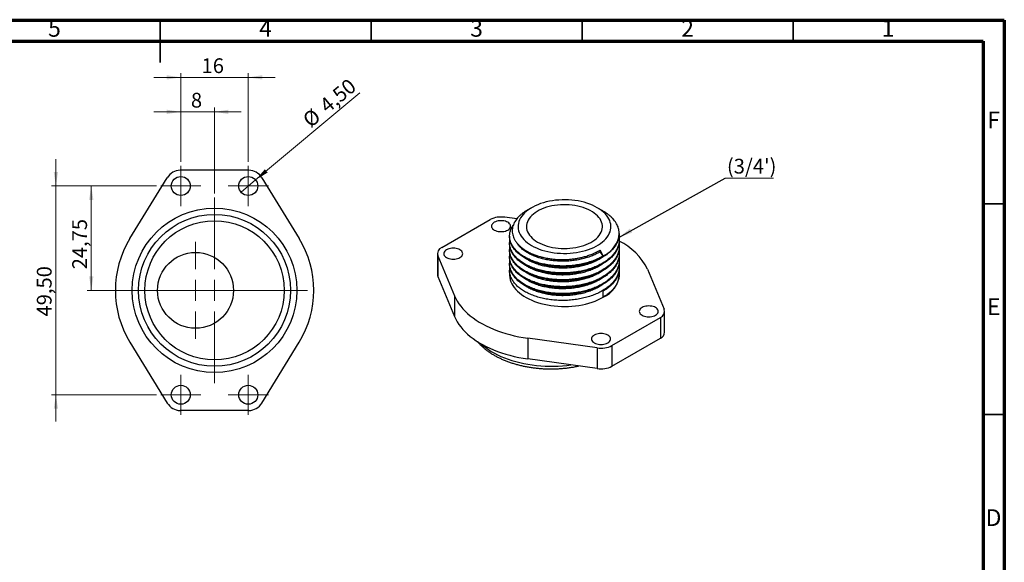
# Model space of a CAD drawing. Units: millimetres. Extents: x 15 to 415, y 5 to 292.
# Drawn here: x 182 to 415, y 163 to 292 of the extents above; entities that cross this region are included whole.
import ezdxf

# ---------------------------------------------------------------- set-up
doc = ezdxf.new("R2010")
doc.units = ezdxf.units.MM
doc.styles.add('SLDTEXTSTYLE0', font='TXT', dxfattribs={"width": 0.75})
doc.dimstyles.new('SLDDIMSTYLE3', dxfattribs={"dimtxt": 3.5, "dimasz": 3.302, "dimexe": 0, "dimexo": 0.0625, "dimgap": 0.875, "dimtad": 1, "dimrnd": 1e-09, "dimzin": 12, "dimdsep": 46, "dimtxsty": 'SLDTEXTSTYLE0', "dimblk1": 'NONE', "dimsah": 1, "dimcen": 0, "dimadec": 0, "dimazin": 3, "dimtfac": 1, "dimtmove": 0, "dimatfit": 3, "dimldrblk": 'NONE', "dimfxl": 1, "dimfrac": 2, "dimtolj": 1, "dimtzin": 12, "dimarcsym": 0})
doc.dimstyles.new('SLDDIMSTYLE4', dxfattribs={"dimtxt": 3.5, "dimasz": 3.302, "dimexe": 0, "dimexo": 0.0625, "dimgap": 0.875, "dimtad": 1, "dimrnd": 1e-09, "dimzin": 12, "dimdsep": 46, "dimtxsty": 'SLDTEXTSTYLE0', "dimsah": 1, "dimcen": 0.09, "dimadec": 0, "dimazin": 3, "dimtfac": 1, "dimtmove": 0, "dimatfit": 0, "dimfxl": 1, "dimfrac": 2, "dimtolj": 1, "dimtzin": 12, "dimarcsym": 0})
doc.dimstyles.new('SLDDIMSTYLE5', dxfattribs={"dimtxt": 0.18, "dimasz": 3.302, "dimexe": 0, "dimexo": 0.0625, "dimgap": 0, "dimtad": 0, "dimtih": 1, "dimtoh": 1, "dimdec": 0, "dimrnd": 1e-09, "dimzin": 0, "dimdsep": 46, "dimtxsty": 'Standard', "dimsah": 1, "dimcen": 0.09, "dimadec": 0, "dimazin": 0, "dimtfac": 3.302, "dimtdec": 0, "dimtofl": 0, "dimtmove": 0, "dimatfit": 3, "dimfxl": 1, "dimfrac": 2, "dimtolj": 1, "dimtzin": 0, "dimarcsym": 0})

# ---------------------------------------------------------------- blocks, each defined once
blk = doc.blocks.new('SW_NOTE_2')
at = {"color": 0, "linetype": 'Continuous', "lineweight": 0}
blk.add_line((11.46, 0), (0, 0), dxfattribs=at)
at = {"color": 0, "linetype": 'Continuous', "lineweight": 0, "insert": (0.42, 4.6), "char_height": 3.5, "attachment_point": 1, "style": 'SLDTEXTSTYLE0'}
blk.add_mtext("(3/4')", dxfattribs=at)
blk = doc.blocks.new('_D_15')
at = {"color": 7, "linetype": 'Continuous', "lineweight": 18}
for p, q in [((219.88, 258.45), (219.88, 271.28)), ((227.88, 250.95), (227.88, 271.28)), ((219.88, 270.28), (213.53, 270.28)), ((227.88, 270.28), (219.88, 270.28)), ((227.88, 270.28), (234.23, 270.28))]:
    blk.add_line(p, q, dxfattribs=at)
for points in [[(219.88, 270.28), (216.58, 270.79), (216.58, 269.77)], [(227.88, 270.28), (231.18, 269.77), (231.18, 270.79)]]:
    blk.add_solid(points, dxfattribs=at)
at = {"color": 7, "linetype": 'Continuous', "lineweight": 18, "insert": (222.29, 274.79), "char_height": 3.5, "attachment_point": 1, "style": 'SLDTEXTSTYLE0'}
blk.add_mtext('8', dxfattribs=at)
blk = doc.blocks.new('_D_16')
at = {"color": 7, "linetype": 'Continuous', "lineweight": 18}
for p, q in [((219.88, 278.45), (213.53, 278.45)), ((219.88, 258.45), (219.88, 279.45)), ((219.88, 278.45), (235.88, 278.45)), ((235.88, 258.45), (235.88, 279.45)), ((235.88, 278.45), (242.23, 278.45))]:
    blk.add_line(p, q, dxfattribs=at)
for points in [[(219.88, 278.45), (216.58, 278.96), (216.58, 277.95)], [(235.88, 278.45), (239.18, 277.95), (239.18, 278.96)]]:
    blk.add_solid(points, dxfattribs=at)
at = {"color": 7, "linetype": 'Continuous', "lineweight": 18, "insert": (224.81, 282.97), "char_height": 3.5, "attachment_point": 1, "style": 'SLDTEXTSTYLE0'}
blk.add_mtext('16', dxfattribs=at)
blk = doc.blocks.new('_D_17')
at = {"color": 7, "linetype": 'Continuous', "lineweight": 18}
for p, q in [((190.29, 252.7), (190.29, 259.05)), ((214.13, 252.7), (189.29, 252.7)), ((190.29, 252.7), (190.29, 203.2)), ((214.13, 203.2), (189.29, 203.2)), ((190.29, 203.2), (190.29, 196.85))]:
    blk.add_line(p, q, dxfattribs=at)
for points in [[(190.29, 252.7), (190.8, 256.01), (189.79, 256.01)], [(190.29, 203.2), (189.79, 199.9), (190.8, 199.9)]]:
    blk.add_solid(points, dxfattribs=at)
at = {"color": 7, "linetype": 'Continuous', "lineweight": 18, "insert": (185.78, 221.77), "char_height": 3.5, "attachment_point": 1, "rotation": 90, "style": 'SLDTEXTSTYLE0'}
blk.add_mtext('49,50', dxfattribs=at)
blk = doc.blocks.new('_D_18')
at = {"color": 7, "linetype": 'Continuous', "lineweight": 18}
for p, q in [((214.13, 252.7), (197.68, 252.7)), ((198.68, 227.95), (198.68, 252.7)), ((210.88, 227.95), (197.68, 227.95))]:
    blk.add_line(p, q, dxfattribs=at)
for points in [[(198.68, 252.7), (198.17, 249.4), (199.19, 249.4)], [(198.68, 227.95), (199.19, 231.26), (198.17, 231.26)]]:
    blk.add_solid(points, dxfattribs=at)
at = {"color": 7, "linetype": 'Continuous', "lineweight": 18, "insert": (194.17, 232.95), "char_height": 3.5, "attachment_point": 1, "rotation": 90, "style": 'SLDTEXTSTYLE0'}
blk.add_mtext('24,75', dxfattribs=at)
blk = doc.blocks.new('_D_19')
at = {"color": 7, "linetype": 'Continuous', "lineweight": 18}
for q in [(262.27, 274.78), (234.16, 251.26)]:
    blk.add_line((237.61, 254.15), q, dxfattribs=at)
blk.add_solid([(237.61, 254.15), (240.47, 255.88), (239.81, 256.66)], dxfattribs=at)
at = {"color": 7, "linetype": 'Continuous', "lineweight": 18, "char_height": 3.5, "attachment_point": 1, "rotation": 39.9161, "style": 'SLDTEXTSTYLE0'}
for s, insert in [('4,50', (252.41, 272.47)), ('%%c', (248.4, 269.04))]:
    blk.add_mtext(s, dxfattribs=dict(at, insert=insert))
blk = doc.blocks.new('_NONE')
blk = doc.blocks.new('SW_CENTERMARKSYMBOL_11')
at = {"color": 0, "linetype": 'Continuous', "lineweight": 0}
for p, q in [((0, 5), (0, 11.5)), ((0, 0), (0, 2.5)), ((-5, 0), (-11.5, 0)), ((0, 0), (-2.5, 0)), ((0, 0), (0, -2.5)), ((0, 0), (2.5, 0)), ((5, 0), (11.5, 0)), ((0, -5), (0, -11.5))]:
    blk.add_line(p, q, dxfattribs=at)
blk = doc.blocks.new('SW_CENTERMARKSYMBOL_12')
at = {"color": 0, "linetype": 'Continuous', "lineweight": 0}
for p, q in [((0, 5), (0, 22)), ((0, 0), (0, 2.5)), ((-5, 0), (-22, 0)), ((0, 0), (-2.5, 0)), ((0, 0), (0, -2.5)), ((0, 0), (2.5, 0)), ((5, 0), (22, 0)), ((0, -5), (0, -22))]:
    blk.add_line(p, q, dxfattribs=at)
blk = doc.blocks.new('SW_CENTERMARKSYMBOL_13')
at = {"color": 0, "linetype": 'Continuous', "lineweight": 0}
for p, q in [((0, 2.5), (0, 4.75)), ((0, 0), (0, 2.5)), ((-2.5, 0), (-4.75, 0)), ((0, 0), (-2.5, 0)), ((0, 0), (0, -2.5)), ((0, 0), (2.5, 0)), ((2.5, 0), (4.75, 0)), ((0, -2.5), (0, -4.75))]:
    blk.add_line(p, q, dxfattribs=at)
blk = doc.blocks.new('SW_CENTERMARKSYMBOL_14')
at = {"color": 0, "linetype": 'Continuous', "lineweight": 0}
for p, q in [((0, 2.5), (0, 4.75)), ((0, 0), (0, 2.5)), ((-2.5, 0), (-4.75, 0)), ((0, 0), (-2.5, 0)), ((0, 0), (0, -2.5)), ((0, 0), (2.5, 0)), ((2.5, 0), (4.75, 0)), ((0, -2.5), (0, -4.75))]:
    blk.add_line(p, q, dxfattribs=at)
blk = doc.blocks.new('SW_CENTERMARKSYMBOL_15')
at = {"color": 0, "linetype": 'Continuous', "lineweight": 0}
for p, q in [((0, 2.5), (0, 4.75)), ((0, 0), (0, 2.5)), ((-2.5, 0), (-4.75, 0)), ((0, 0), (-2.5, 0)), ((0, 0), (0, -2.5)), ((0, 0), (2.5, 0)), ((2.5, 0), (4.75, 0)), ((0, -2.5), (0, -4.75))]:
    blk.add_line(p, q, dxfattribs=at)
blk = doc.blocks.new('SW_CENTERMARKSYMBOL_16')
at = {"color": 0, "linetype": 'Continuous', "lineweight": 0}
for p, q in [((0, 2.5), (0, 4.75)), ((0, 0), (0, 2.5)), ((-2.5, 0), (-4.75, 0)), ((0, 0), (-2.5, 0)), ((0, 0), (0, -2.5)), ((0, 0), (2.5, 0)), ((2.5, 0), (4.75, 0)), ((0, -2.5), (0, -4.75))]:
    blk.add_line(p, q, dxfattribs=at)

msp = doc.modelspace()

# ---------------------------------------------------------------- linework, layer by layer
at = {"color": 7, "linetype": 'Continuous', "lineweight": 70}
for p, q in [((15, 292), (415, 292)), ((415, 292), (415, 5)), ((20, 287), (410, 287)), ((410, 287), (410, 10))]:
    msp.add_line(p, q, dxfattribs=at)
at = {"color": 7, "linetype": 'Continuous', "lineweight": 35}
for p, q in [((215, 292.001), (215, 281.999)), ((215, 287), (215, 292)), ((265, 287), (265, 292)), ((315, 287), (315, 292)), ((365, 287), (365, 292)), ((410, 248.5), (415, 248.5)), ((410, 198.5), (415, 198.5))]:
    msp.add_line(p, q, dxfattribs=at)
at = {"color": 7, "linetype": 'Continuous', "lineweight": 25}
for p, q in [((207.84111, 240.22709), (216.68194, 254.66451)), ((236.01975, 256.45486), (219.74451, 256.45486)), ((239.08232, 254.66451), (247.92315, 240.22709)), ((303.0087, 247.56097), (301.93337, 246.93999)), ((319.86747, 246.81031), (318.56758, 247.56097)), ((299.47313, 244.8846), (296.63931, 245.27791)), ((281.69945, 238.11497), (293.20778, 244.75859)), ((297.78814, 240.82546), (297.78814, 240.62132)), ((297.78814, 239.19238), (297.78814, 238.98824)), ((323.78814, 239.80478), (323.78814, 240.00892)), ((323.78814, 238.1717), (323.78814, 238.37584)), ((280.69589, 236.64038), (280.69589, 231.74114)), ((280.79985, 236.13399), (284.75724, 226.63171)), ((280.79985, 236.13399), (280.79985, 231.23474)), ((297.78814, 237.5593), (297.78814, 237.35516)), ((297.78814, 235.92621), (297.78814, 235.72208)), ((319.98053, 236.13172), (319.21506, 237.45754)), ((319.21506, 237.08395), (319.21506, 237.45754)), ((319.98053, 236.13172), (319.21506, 237.08395)), ((323.78814, 236.53862), (323.78814, 236.74275)), ((297.78814, 234.29313), (297.78814, 234.089)), ((323.78814, 234.90554), (323.78814, 235.10967)), ((323.78814, 233.27245), (323.78814, 233.47659)), ((280.79985, 231.23474), (284.75724, 221.73246)), ((297.78814, 232.66005), (297.78814, 231.63988)), ((323.78814, 231.63988), (323.78814, 231.84351)), ((330.45507, 232.97422), (334.41246, 223.47194)), ((284.75724, 226.63171), (284.75724, 221.73246)), ((319.98053, 226.33323), (319.98053, 227.76218)), ((334.51643, 218.0663), (334.51643, 222.96555)), ((322.00453, 214.84734), (333.51287, 221.49096)), ((333.51287, 221.49096), (333.51287, 216.59171)), ((207.84111, 215.68264), (216.68194, 201.24521)), ((239.08232, 201.24521), (247.92315, 215.68264)), ((318.57301, 214.32801), (302.11279, 216.61257)), ((302.11279, 216.61257), (302.11279, 211.71332)), ((322.00453, 209.94809), (333.51287, 216.59171)), ((322.00453, 214.84734), (322.00453, 209.94809)), ((318.57301, 214.32801), (318.57301, 209.42877)), ((318.57301, 209.42877), (302.11279, 211.71332)), ((236.01975, 199.45486), (219.74451, 199.45486))]:
    msp.add_line(p, q, dxfattribs=at)
at = {"color": 7, "linetype": 'Continuous', "lineweight": 25, "flags": 128}
for points in [[(303.00996, 238.58121), (303.57149, 238.27892), (304.16817, 237.99999), (304.79711, 237.74576), (305.45523, 237.51747), (306.13934, 237.31625), (306.84609, 237.14306), (307.57205, 236.99876), (308.31368, 236.88404), (309.06736, 236.79947), (309.82943, 236.74545), (310.59616, 236.72226), (311.36383, 236.72999), (312.1287, 236.76862), (312.88704, 236.83796), (313.63515, 236.93766), (314.36939, 237.06725), (315.08618, 237.2261), (315.78203, 237.41341), (316.45356, 237.6283), (317.09748, 237.8697), (317.71066, 238.13645), (318.29012, 238.42724), (318.83303, 238.74065), (319.33674, 239.07516), (319.79881, 239.42915), (320.21698, 239.80088), (320.58921, 240.18854), (320.91369, 240.59025), (321.18884, 241.00404), (321.41332, 241.42791), (321.58604, 241.85978), (321.70615, 242.29756), (321.77306, 242.73911), (321.78646, 243.18228), (321.74628, 243.62491), (321.65271, 244.06484), (321.50621, 244.49993), (321.30749, 244.92806), (321.05752, 245.34715), (320.75752, 245.75515), (320.40896, 246.15007), (320.01352, 246.53), (319.57313, 246.89308), (319.08994, 247.23754), (318.56631, 247.5617), (318.00479, 247.86398), (317.4081, 248.14292), (316.77917, 248.39715), (316.12105, 248.62543), (315.43694, 248.82666), (314.73019, 248.99984), (314.00423, 249.14415), (313.2626, 249.25886), (312.50892, 249.34344), (311.74685, 249.39745), (310.98012, 249.42065), (310.21244, 249.41292), (309.44758, 249.37428), (308.68924, 249.30495), (307.94113, 249.20524), (307.20689, 249.07565), (306.4901, 248.91681), (305.79424, 248.72949), (305.12272, 248.51461), (304.4788, 248.2732), (303.86561, 248.00646), (303.28616, 247.71567), (302.74325, 247.40226), (302.23953, 247.06774), (301.77747, 246.71376), (301.3593, 246.34203), (300.98707, 245.95437), (300.66259, 245.55266), (300.38743, 245.13886), (300.16296, 244.715), (299.99024, 244.28312), (299.87013, 243.84534), (299.80321, 243.4038), (299.78981, 242.96063), (299.83, 242.518), (299.92357, 242.07807), (300.07007, 241.64298), (300.26879, 241.21484), (300.51875, 240.79576), (300.81875, 240.38776), (301.16732, 239.99283), (301.56276, 239.61291), (302.00315, 239.24983), (302.48633, 238.90537), (303.00996, 238.58121)], [(304.42418, 239.39762), (304.93647, 239.12397), (305.48396, 238.87406), (306.06335, 238.6494), (306.67115, 238.45133), (307.30372, 238.28105), (307.95724, 238.13958), (308.62778, 238.02777), (309.31132, 237.94629), (310.00374, 237.89563), (310.70087, 237.87611), (311.39854, 237.88783), (312.09253, 237.93072), (312.77867, 238.00453), (313.45285, 238.10882), (314.11099, 238.24294), (314.74916, 238.40611), (315.3635, 238.59734), (315.95033, 238.81548), (316.50611, 239.05921), (317.0275, 239.32707), (317.51136, 239.61745), (317.9548, 239.9286), (318.35513, 240.25865), (318.70995, 240.60562), (319.01713, 240.96742), (319.27482, 241.34188), (319.48147, 241.72674), (319.63584, 242.11968), (319.737, 242.51835), (319.78433, 242.92034), (319.77756, 243.32324), (319.71673, 243.72463), (319.6022, 244.12209), (319.43467, 244.51323), (319.21513, 244.8957), (318.94491, 245.2672), (318.62563, 245.6255), (318.25922, 245.96843), (317.84788, 246.29394), (317.39408, 246.60007), (316.90055, 246.88498), (316.37026, 247.14695), (315.8064, 247.38442), (315.21235, 247.59594), (314.5917, 247.78026), (313.94818, 247.93625), (313.28565, 248.06299), (312.6081, 248.1597), (311.9196, 248.22582), (311.2243, 248.26094), (310.52638, 248.26484), (309.83003, 248.23752), (309.13944, 248.17912), (308.45877, 248.09001), (307.79211, 247.97071), (307.14346, 247.82195), (306.51674, 247.64462), (305.9157, 247.43978), (305.34397, 247.20868), (304.80498, 246.95269), (304.30197, 246.67336), (303.83797, 246.37237), (303.41577, 246.05152), (303.03791, 245.71275), (302.70666, 245.3581), (302.42401, 244.9897), (302.19167, 244.60976), (302.01102, 244.22056), (301.88316, 243.82446), (301.80886, 243.42383), (301.78856, 243.02108), (301.82239, 242.61863), (301.91013, 242.2189), (302.05127, 241.8243), (302.24496, 241.43721), (302.49002, 241.05994), (302.78499, 240.69477), (303.12809, 240.34389), (303.51726, 240.00942), (303.95016, 239.69336), (304.42418, 239.39762)], [(294.17113, 242.25319), (294.4396, 242.12082), (294.74064, 242.01432), (295.06683, 241.93632), (295.41014, 241.88874), (295.76212, 241.87275), (296.1141, 241.88874), (296.45741, 241.93632), (296.7836, 242.01432), (297.08464, 242.12082), (297.35311, 242.25319), (297.58241, 242.40817), (297.76688, 242.58196), (297.902, 242.77026), (297.98442, 242.96845), (298.01212, 243.17165), (297.98442, 243.37484), (297.902, 243.57303), (297.76688, 243.76133), (297.58241, 243.93512), (297.35311, 244.09011), (297.08464, 244.22248), (296.7836, 244.32897), (296.45741, 244.40697), (296.1141, 244.45455), (295.76212, 244.47054), (295.41014, 244.45455), (295.06683, 244.40697), (294.74064, 244.32897), (294.4396, 244.22248), (294.17113, 244.09011), (293.94183, 243.93512), (293.75736, 243.76133), (293.62224, 243.57303), (293.53982, 243.37484), (293.51212, 243.17165), (293.53982, 242.96845), (293.62224, 242.77026), (293.75736, 242.58196), (293.94183, 242.40817), (294.17113, 242.25319)], [(282.85742, 235.72192), (283.12589, 235.58955), (283.42693, 235.48306), (283.75312, 235.40506), (284.09643, 235.35748), (284.44841, 235.34148), (284.80039, 235.35748), (285.1437, 235.40506), (285.46989, 235.48306), (285.77093, 235.58955), (286.0394, 235.72192), (286.2687, 235.87691), (286.45318, 236.05069), (286.58829, 236.239), (286.67071, 236.43719), (286.69841, 236.64038), (286.67071, 236.84357), (286.58829, 237.04176), (286.45318, 237.23007), (286.2687, 237.40385), (286.0394, 237.55884), (285.77093, 237.69121), (285.46989, 237.79771), (285.1437, 237.87571), (284.80039, 237.92329), (284.44841, 237.93928), (284.09643, 237.92329), (283.75312, 237.87571), (283.42693, 237.79771), (283.12589, 237.69121), (282.85742, 237.55884), (282.62812, 237.40385), (282.44365, 237.23007), (282.30853, 237.04176), (282.22611, 236.84357), (282.19841, 236.64038), (282.22611, 236.43719), (282.30853, 236.239), (282.44365, 236.05069), (282.62812, 235.87691), (282.85742, 235.72192)], [(280.69589, 231.74114), (280.71976, 231.49717), (280.79985, 231.23474)], [(297.78814, 231.63988), (297.79197, 231.4576), (297.83967, 230.97235), (297.94167, 230.48989), (298.09756, 230.01226), (298.30667, 229.54146), (298.56814, 229.07945), (298.88086, 228.62819), (299.24353, 228.18956), (299.65461, 227.7654), (300.1124, 227.35749), (300.61496, 226.96754), (301.16019, 226.59719), (301.74581, 226.24799), (302.36935, 225.92141), (303.02821, 225.61881), (303.71961, 225.34147), (304.44066, 225.09054), (305.18833, 224.86709), (305.95949, 224.67204), (306.7509, 224.50621), (307.55925, 224.37031), (308.38114, 224.2649), (309.21312, 224.19042), (310.05172, 224.14719), (310.8934, 224.13539), (311.73464, 224.15506), (312.57191, 224.20612), (313.40169, 224.28837), (314.22052, 224.40145), (315.02495, 224.54489), (315.81161, 224.71809), (316.57719, 224.92032), (317.3185, 225.15074), (318.03242, 225.40837), (318.71595, 225.69214), (319.36623, 226.00086), (319.98053, 226.33323)], [(284.75724, 226.63171), (285.04569, 226.00535), (285.38562, 225.38765), (285.77627, 224.78004), (286.21674, 224.18389), (286.70603, 223.60056), (287.24302, 223.03139), (287.82649, 222.47767), (288.4551, 221.94068), (289.12742, 221.42162), (289.84192, 220.9217), (290.59696, 220.44205), (291.39082, 219.98376), (292.22169, 219.54789), (293.08768, 219.13541), (293.9868, 218.74729), (294.91701, 218.3844), (295.87618, 218.04757), (296.86212, 217.73757), (297.87258, 217.45511), (298.90525, 217.20083), (299.95779, 216.97532), (301.02778, 216.77908), (302.11279, 216.61257)], [(329.17292, 222.04709), (329.44139, 221.91472), (329.74243, 221.80822), (330.06862, 221.73022), (330.41193, 221.68264), (330.76391, 221.66665), (331.11588, 221.68264), (331.45919, 221.73022), (331.78538, 221.80822), (332.08642, 221.91472), (332.3549, 222.04709), (332.58419, 222.20207), (332.76867, 222.37586), (332.90378, 222.56416), (332.9862, 222.76235), (333.01391, 222.96555), (332.9862, 223.16874), (332.90378, 223.36693), (332.76867, 223.55523), (332.58419, 223.72902), (332.3549, 223.884), (332.08642, 224.01638), (331.78538, 224.12287), (331.45919, 224.20087), (331.11588, 224.24845), (330.76391, 224.26444), (330.41193, 224.24845), (330.06862, 224.20087), (329.74243, 224.12287), (329.44139, 224.01638), (329.17292, 223.884), (328.94362, 223.72902), (328.75914, 223.55523), (328.62403, 223.36693), (328.54161, 223.16874), (328.51391, 222.96555), (328.54161, 222.76235), (328.62403, 222.56416), (328.75914, 222.37586), (328.94362, 222.20207), (329.17292, 222.04709)], [(284.75724, 221.73246), (285.04569, 221.1061), (285.38562, 220.48841), (285.77627, 219.88079), (286.21674, 219.28464), (286.70603, 218.70131), (287.24302, 218.13214), (287.82649, 217.57843), (288.4551, 217.04143), (289.12742, 216.52238), (289.84192, 216.02246), (290.59696, 215.5428), (291.39082, 215.08452), (292.22169, 214.64864), (293.08768, 214.23617), (293.9868, 213.84805), (294.91701, 213.48516), (295.87618, 213.14833), (296.86212, 212.83833), (297.87258, 212.55587), (298.90525, 212.30159), (299.95779, 212.07607), (301.02778, 211.87983), (302.11279, 211.71332)], [(317.85921, 215.51582), (318.12768, 215.38345), (318.42872, 215.27695), (318.75491, 215.19896), (319.09822, 215.15137), (319.4502, 215.13538), (319.80217, 215.15137), (320.14549, 215.19896), (320.47168, 215.27695), (320.77271, 215.38345), (321.04119, 215.51582), (321.27049, 215.67081), (321.45496, 215.84459), (321.59007, 216.0329), (321.6725, 216.23109), (321.7002, 216.43428), (321.6725, 216.63747), (321.59007, 216.83566), (321.45496, 217.02397), (321.27049, 217.19775), (321.04119, 217.35274), (320.77271, 217.48511), (320.47168, 217.59161), (320.14549, 217.66961), (319.80217, 217.71719), (319.4502, 217.73318), (319.09822, 217.71719), (318.75491, 217.66961), (318.42872, 217.59161), (318.12768, 217.48511), (317.85921, 217.35274), (317.62991, 217.19775), (317.44543, 217.02397), (317.31032, 216.83566), (317.2279, 216.63747), (317.2002, 216.43428), (317.2279, 216.23109), (317.31032, 216.0329), (317.44543, 215.84459), (317.62991, 215.67081), (317.85921, 215.51582)]]:
    msp.add_lwpolyline(points, dxfattribs=at)
at = {"color": 8, "linetype": 'Continuous', "lineweight": 25, "flags": 128}
msp.add_lwpolyline([(291.0664, 215.26654), (291.51871, 214.86748), (292.12272, 214.38622), (292.76989, 213.92403), (293.45841, 213.4822), (294.18636, 213.06196), (294.95171, 212.66449), (295.75234, 212.29089), (296.586, 211.9422), (297.45038, 211.61939), (298.34306, 211.32337), (299.26156, 211.05496), (300.20332, 210.81491), (301.16572, 210.60389), (302.14606, 210.42248), (303.14162, 210.27119), (304.14963, 210.15044), (305.16727, 210.06057), (306.19171, 210.00183), (307.22008, 209.97438), (308.24954, 209.9783), (309.2772, 210.01358), (310.30021, 210.08013), (311.3157, 210.17774), (312.28668, 210.30126)], dxfattribs=at)
at = {"color": 7, "linetype": 'Continuous', "lineweight": 25}
for centre, radius in [((219.88213, 252.70486), 2.25), ((235.88213, 252.70486), 2.25), ((227.88213, 227.95486), 19.5), ((227.88213, 227.95486), 18), ((227.88213, 227.95486), 16.5), ((223.38213, 227.95486), 9), ((219.88213, 203.20486), 2.25), ((235.88213, 203.20486), 2.25)]:
    msp.add_circle(centre, radius, dxfattribs=at)
for centre, radius, start, end in [((219.88213, 252.70486), 3.75252, 92.1017559, 148.5185678), ((235.88213, 252.70486), 3.75252, 31.4814322, 87.8982441), ((295.75344, 239.53458), 5.81125, 81.2316041, 115.979978), ((317.28859, 242.08079), 6.52978, 294.3466456, 354.4829519), ((227.88213, 227.95486), 23.5, 148.5185678, 211.4814322), ((227.88213, 227.95486), 23.5, 328.5185678, 31.4814322), ((282.34878, 236.62535), 1.62499, 113.5525669, 197.6003242), ((317.2862, 226.47225), 14.68655, 26.277296, 63.7745306), ((317.37707, 232.22059), 6.43731, 293.8555199, 354.8243392), ((332.86354, 222.98058), 1.62499, 293.5525669, 17.6003242), ((332.76901, 218.17675), 1.7509, 295.1406024, 356.3832916), ((319.45888, 220.07134), 5.81125, 261.2316041, 295.979978), ((319.45888, 215.1721), 5.81125, 261.2316041, 295.979978), ((219.88213, 203.20486), 3.75252, 211.4814322, 267.8982441), ((235.88213, 203.20486), 3.75252, 272.1017559, 328.5185678)]:
    msp.add_arc(centre, radius, start, end, dxfattribs=at)
for points, knots in [([(301.93605, 246.93499), (301.9027, 246.91795), (301.65656, 246.79221), (301.26068, 246.52132), (300.72063, 246.13493), (300.10295, 245.60719), (299.57927, 245.04759), (299.16374, 244.46866), (298.89358, 244.00224), (298.668, 243.49334), (298.5024, 242.9409), (298.41511, 242.35105), (298.41759, 241.75517), (298.51001, 241.16471), (298.68966, 240.58541), (298.95357, 240.01921), (299.30425, 239.46336), (299.7364, 238.92811), (300.24537, 238.41773), (300.82752, 237.93598), (301.48601, 237.4811), (302.25647, 237.0349), (303.09526, 236.63358), (303.99096, 236.28132), (304.82211, 236.01104), (305.74578, 235.76236), (306.70548, 235.5601), (307.76051, 235.40115), (308.70668, 235.30762), (309.63412, 235.25814), (310.64477, 235.24704), (311.69129, 235.29066), (312.72651, 235.38832), (313.62223, 235.51464), (314.48487, 235.6774), (315.39098, 235.89176), (316.34707, 236.17542), (317.24526, 236.5035), (317.77664, 236.74408), (318.00016, 236.84528)], [0, 0, 0, 0, 0.003692507, 0.027244461, 0.050796415, 0.075249531, 0.11900302, 0.142400356, 0.165797693, 0.190087423, 0.218344145, 0.246801418, 0.275671113, 0.304540807, 0.332576955, 0.360810948, 0.389323525, 0.418044293, 0.446024732, 0.474205513, 0.502669078, 0.531344133, 0.564771957, 0.592871856, 0.620971756, 0.643500689, 0.676881099, 0.704949254, 0.733017409, 0.755526047, 0.781155778, 0.815560689, 0.840931922, 0.866457087, 0.890397514, 0.914468726, 0.945659858, 0.977142184, 1, 1, 1, 1]), ([(323.78811, 241.453), (323.76797, 241.70864), (323.72748, 242.22254), (323.52759, 242.8921), (323.28183, 243.46012), (323.01724, 243.93882), (322.69212, 244.41717), (322.29841, 244.89836), (321.85828, 245.35184), (321.37851, 245.77723), (320.85954, 246.17719), (320.35692, 246.52256), (320.00426, 246.72577), (319.86497, 246.80604)], [0, 0, 0, 0, 0.128468788, 0.258251807, 0.340455768, 0.422659729, 0.510760047, 0.598860365, 0.690530401, 0.772578114, 0.854625828, 0.942581476, 1, 1, 1, 1]), ([(319.98053, 236.13172), (319.62877, 235.9319), (318.92122, 235.52996), (317.72327, 235.01542), (316.4394, 234.57413), (315.08305, 234.22097), (313.68226, 233.9595), (312.25007, 233.79118), (310.79652, 233.71447), (309.33299, 233.73171), (307.88427, 233.84401), (306.47787, 234.04904), (305.13435, 234.34225), (303.86246, 234.71969), (302.67145, 235.17733), (301.57616, 235.71214), (300.59816, 236.31465), (299.75463, 236.97289), (299.05216, 237.67905), (298.4946, 238.42599), (298.0883, 239.20833), (297.84184, 240.01484), (297.76133, 240.82991), (297.84153, 241.64071), (298.09425, 242.4373), (298.36843, 243.02703), (298.60673, 243.33807), (298.65496, 243.40103)], [0, 0, 0, 0, 0.040885371, 0.082238628, 0.123803287, 0.165314894, 0.206511004, 0.247254409, 0.288356803, 0.329826064, 0.37140135, 0.412817802, 0.453816565, 0.494607315, 0.535887088, 0.57743051, 0.618973932, 0.660253704, 0.701044455, 0.742043218, 0.78345967, 0.825034956, 0.866504217, 0.907606611, 0.948350016, 0.989546126, 1, 1, 1, 1]), ([(323.72091, 240.72528), (323.75213, 240.48406), (323.82072, 239.95403), (323.72987, 239.13564), (323.4903, 238.28109), (323.08701, 237.44318), (322.52652, 236.63073), (321.81548, 235.85872), (320.96866, 235.14148), (319.9995, 234.48769), (318.91608, 233.89985), (317.72467, 233.38153), (316.43903, 232.94127), (315.08315, 232.58783), (313.68224, 232.32644), (312.25008, 232.15809), (310.79652, 232.08139), (309.33299, 232.09862), (307.88427, 232.21093), (306.47787, 232.41596), (305.13435, 232.70917), (303.86246, 233.08661), (302.67145, 233.54425), (301.57616, 234.07906), (300.59815, 234.68157), (299.75464, 235.3398), (299.05211, 236.04597), (298.49479, 236.7929), (298.08755, 237.57529), (297.84464, 238.38159), (297.75491, 239.163), (297.82685, 239.66984), (297.86021, 239.90489)], [0, 0, 0, 0, 0.028022875, 0.061574324, 0.094832736, 0.128460685, 0.162346171, 0.196274963, 0.23003119, 0.263405487, 0.296779783, 0.33053601, 0.364464802, 0.398350288, 0.431978237, 0.465236649, 0.498788098, 0.532639018, 0.566576485, 0.600384297, 0.633851154, 0.667148213, 0.700844455, 0.734755912, 0.768667368, 0.802363611, 0.835660669, 0.869127527, 0.902935338, 0.936872805, 0.970723725, 1, 1, 1, 1]), ([(323.78811, 241.453), (323.78813, 241.44543), (323.78862, 241.14858), (323.73262, 240.56466), (323.48956, 239.71002), (323.08721, 238.87213), (322.52646, 238.05968), (321.8155, 237.28766), (320.96866, 236.57043), (319.9995, 235.91663), (318.91608, 235.3288), (317.72467, 234.81048), (316.43903, 234.37021), (315.08315, 234.01678), (313.68224, 233.75538), (312.25008, 233.58704), (310.79652, 233.51033), (309.33299, 233.52757), (307.88427, 233.63988), (306.47787, 233.84491), (305.13435, 234.13812), (303.86246, 234.51556), (302.67145, 234.9732), (301.57616, 235.50801), (300.59817, 236.11052), (299.75459, 236.76875), (299.0523, 237.47491), (298.49407, 238.22185), (298.09029, 239.00421), (297.83515, 239.80832), (297.80422, 240.35135), (297.78885, 240.62135)], [0, 0, 0, 0, 0.000930854, 0.036499522, 0.071757533, 0.1074073, 0.143330087, 0.179298784, 0.21508454, 0.250465404, 0.285846267, 0.321632024, 0.357600721, 0.393523508, 0.429173275, 0.464431286, 0.499999953, 0.535886096, 0.57186399, 0.607704433, 0.643183422, 0.678482404, 0.714204569, 0.750154888, 0.786105207, 0.821827373, 0.857126355, 0.892605344, 0.928445787, 0.96442368, 1, 1, 1, 1]), ([(323.72091, 239.0922), (323.75213, 238.85098), (323.82072, 238.32095), (323.72987, 237.50256), (323.4903, 236.64801), (323.08701, 235.81009), (322.52652, 234.99765), (321.81548, 234.22563), (320.96866, 233.5084), (319.9995, 232.8546), (318.91608, 232.26677), (317.72467, 231.74845), (316.43903, 231.30819), (315.08315, 230.95475), (313.68224, 230.69336), (312.25008, 230.52501), (310.79652, 230.4483), (309.33299, 230.46554), (307.88427, 230.57785), (306.47787, 230.78288), (305.13435, 231.07609), (303.86246, 231.45353), (302.67145, 231.91117), (301.57616, 232.44598), (300.59815, 233.04849), (299.75464, 233.70672), (299.05211, 234.41289), (298.49479, 235.15982), (298.08755, 235.94221), (297.84464, 236.74851), (297.75491, 237.52992), (297.82685, 238.03676), (297.86021, 238.27181)], [0, 0, 0, 0, 0.028022875, 0.061574324, 0.094832736, 0.128460685, 0.162346171, 0.196274963, 0.23003119, 0.263405487, 0.296779783, 0.33053601, 0.364464802, 0.398350288, 0.431978237, 0.465236649, 0.498788098, 0.532639018, 0.566576485, 0.600384297, 0.633851154, 0.667148213, 0.700844455, 0.734755912, 0.768667368, 0.802363611, 0.835660669, 0.869127527, 0.902935338, 0.936872805, 0.970723725, 1, 1, 1, 1]), ([(323.78813, 239.80478), (323.78813, 239.80226), (323.78845, 239.51045), (323.73247, 238.93157), (323.4896, 238.07694), (323.0872, 237.23904), (322.52647, 236.4266), (321.8155, 235.65458), (320.96866, 234.93735), (319.9995, 234.28355), (318.91608, 233.69572), (317.72467, 233.1774), (316.43903, 232.73713), (315.08315, 232.3837), (313.68224, 232.1223), (312.25008, 231.95396), (310.79652, 231.87725), (309.33299, 231.89449), (307.88427, 232.0068), (306.47787, 232.21183), (305.13435, 232.50503), (303.86246, 232.88248), (302.67145, 233.34012), (301.57616, 233.87492), (300.59817, 234.47743), (299.75459, 235.13567), (299.0523, 235.84183), (298.49407, 236.58877), (298.09029, 237.37113), (297.83515, 238.17524), (297.80422, 238.71827), (297.78885, 238.98826)], [0, 0, 0, 0, 0.000310499, 0.035901253, 0.071181157, 0.10685306, 0.142798152, 0.178789184, 0.21459716, 0.249999993, 0.285402826, 0.321210803, 0.357201834, 0.393146927, 0.428818829, 0.464098733, 0.499689487, 0.535597913, 0.571598146, 0.607460843, 0.642961863, 0.678282763, 0.714027109, 0.749999751, 0.785972393, 0.82171674, 0.85703764, 0.892538659, 0.928401357, 0.96440159, 1, 1, 1, 1]), ([(323.78813, 238.1717), (323.78813, 238.16918), (323.78845, 237.87737), (323.73247, 237.29849), (323.4896, 236.44386), (323.0872, 235.60596), (322.52647, 234.79352), (321.8155, 234.0215), (320.96866, 233.30427), (319.9995, 232.65047), (318.91608, 232.06263), (317.72467, 231.54431), (316.43903, 231.10405), (315.08315, 230.75062), (313.68224, 230.48922), (312.25008, 230.32087), (310.79652, 230.24417), (309.33299, 230.26141), (307.88427, 230.37372), (306.47787, 230.57874), (305.13435, 230.87195), (303.86246, 231.24939), (302.67145, 231.70703), (301.57616, 232.24184), (300.59817, 232.84435), (299.75459, 233.50259), (299.0523, 234.20875), (298.49407, 234.95569), (298.09029, 235.73805), (297.83515, 236.54215), (297.80422, 237.08519), (297.78885, 237.35518)], [0, 0, 0, 0, 0.000310499, 0.035901253, 0.071181157, 0.10685306, 0.142798152, 0.178789184, 0.21459716, 0.249999993, 0.285402826, 0.321210803, 0.357201834, 0.393146927, 0.428818829, 0.464098733, 0.499689487, 0.535597913, 0.571598146, 0.607460843, 0.642961863, 0.678282763, 0.714027109, 0.749999751, 0.785972393, 0.82171674, 0.85703764, 0.892538659, 0.928401357, 0.96440159, 1, 1, 1, 1]), ([(319.21506, 237.08395), (318.89259, 236.89998), (318.24397, 236.52994), (317.14577, 236.05579), (315.96881, 235.64877), (314.7254, 235.32254), (313.44127, 235.08042), (312.12833, 234.92378), (310.79582, 234.85105), (309.45416, 234.86439), (308.12608, 234.96486), (306.8368, 235.15035), (305.60514, 235.41676), (304.4392, 235.76043), (303.34722, 236.17751), (302.28804, 236.69241), (301.30059, 237.30801), (300.44342, 238.02487), (299.85182, 238.65538), (299.62077, 239.05529), (299.54651, 239.18384)], [0, 0, 0, 0, 0.054955012, 0.110539065, 0.166407335, 0.222204279, 0.277577058, 0.332341208, 0.387587991, 0.443328005, 0.499210563, 0.554879576, 0.609987036, 0.664814838, 0.720300095, 0.776139813, 0.84124864, 0.905796844, 0.969718549, 1, 1, 1, 1]), ([(323.72091, 237.45912), (323.75213, 237.2179), (323.82072, 236.68787), (323.72987, 235.86948), (323.4903, 235.01493), (323.08701, 234.17701), (322.52652, 233.36457), (321.81548, 232.59255), (320.96866, 231.87532), (319.9995, 231.22152), (318.91608, 230.63369), (317.72467, 230.11537), (316.43903, 229.6751), (315.08315, 229.32167), (313.68224, 229.06027), (312.25008, 228.89193), (310.79652, 228.81522), (309.33299, 228.83246), (307.88427, 228.94477), (306.47787, 229.1498), (305.13435, 229.44301), (303.86246, 229.82045), (302.67145, 230.27809), (301.57616, 230.8129), (300.59815, 231.41541), (299.75464, 232.07364), (299.05211, 232.77981), (298.49479, 233.52673), (298.08755, 234.30912), (297.84464, 235.11543), (297.75491, 235.89684), (297.82685, 236.40367), (297.86021, 236.63873)], [0, 0, 0, 0, 0.028022875, 0.061574324, 0.094832736, 0.128460685, 0.162346171, 0.196274963, 0.23003119, 0.263405487, 0.296779783, 0.33053601, 0.364464802, 0.398350288, 0.431978237, 0.465236649, 0.498788098, 0.532639018, 0.566576485, 0.600384297, 0.633851154, 0.667148213, 0.700844455, 0.734755912, 0.768667368, 0.802363611, 0.835660669, 0.869127527, 0.902935338, 0.936872805, 0.970723725, 1, 1, 1, 1]), ([(323.72091, 235.82604), (323.75213, 235.58482), (323.82072, 235.05479), (323.72987, 234.2364), (323.4903, 233.38185), (323.08701, 232.54393), (322.52652, 231.73149), (321.81548, 230.95947), (320.96866, 230.24224), (319.9995, 229.58844), (318.91608, 229.00061), (317.72467, 228.48229), (316.43903, 228.04202), (315.08315, 227.68859), (313.68224, 227.42719), (312.25008, 227.25885), (310.79652, 227.18214), (309.33299, 227.19938), (307.88427, 227.31169), (306.47787, 227.51672), (305.13435, 227.80993), (303.86246, 228.18737), (302.67145, 228.64501), (301.57616, 229.17981), (300.59815, 229.78233), (299.75464, 230.44056), (299.05211, 231.14672), (298.49479, 231.89365), (298.08755, 232.67604), (297.84464, 233.48235), (297.75491, 234.26376), (297.82685, 234.77059), (297.86021, 235.00565)], [0, 0, 0, 0, 0.0280228746, 0.0615743244, 0.0948327359, 0.1284606853, 0.162346171, 0.1962749633, 0.2300311898, 0.2634054865, 0.2967797832, 0.3305360097, 0.3644648021, 0.3983502878, 0.4319782371, 0.4652366487, 0.4987880984, 0.5326390184, 0.5665764853, 0.600384297, 0.6338511543, 0.6671482131, 0.7008444554, 0.7347559118, 0.7686673682, 0.8023636105, 0.8356606693, 0.8691275266, 0.9029353383, 0.9368728052, 0.9707237252, 1, 1, 1, 1]), ([(323.78813, 236.53862), (323.78813, 236.53609), (323.78845, 236.24429), (323.73247, 235.66541), (323.4896, 234.81078), (323.0872, 233.97288), (322.52647, 233.16043), (321.8155, 232.38842), (320.96866, 231.67118), (319.9995, 231.01739), (318.91608, 230.42955), (317.72467, 229.91123), (316.43903, 229.47097), (315.08315, 229.11753), (313.68224, 228.85614), (312.25008, 228.68779), (310.79652, 228.61109), (309.33299, 228.62833), (307.88427, 228.74063), (306.47787, 228.94566), (305.13435, 229.23887), (303.86246, 229.61631), (302.67145, 230.07395), (301.57616, 230.60876), (300.59817, 231.21127), (299.75459, 231.86951), (299.0523, 232.57567), (298.49407, 233.32261), (298.09029, 234.10496), (297.83515, 234.90907), (297.80422, 235.45211), (297.78885, 235.7221)], [0, 0, 0, 0, 0.000310499, 0.035901253, 0.071181157, 0.10685306, 0.142798152, 0.178789184, 0.21459716, 0.249999993, 0.285402826, 0.321210803, 0.357201834, 0.393146927, 0.428818829, 0.464098733, 0.499689487, 0.535597913, 0.571598146, 0.607460843, 0.642961863, 0.678282763, 0.714027109, 0.749999751, 0.785972393, 0.82171674, 0.85703764, 0.892538659, 0.928401357, 0.96440159, 1, 1, 1, 1]), ([(319.63053, 235.73762), (319.49466, 235.64059), (319.07298, 235.33947), (318.23453, 234.90205), (317.14833, 234.42131), (315.96813, 234.01607), (314.72559, 233.68936), (313.44122, 233.44737), (312.12835, 233.29069), (310.79582, 233.21797), (309.45416, 233.2313), (308.1261, 233.33178), (306.83674, 233.51724), (305.60534, 233.78377), (304.43845, 234.127), (303.35004, 234.54578), (302.38505, 235.00261), (301.85355, 235.35215), (301.60981, 235.51245)], [0, 0, 0, 0, 0.030749641, 0.095435884, 0.160862554, 0.226623771, 0.292301031, 0.357479016, 0.4219406, 0.486970279, 0.552580527, 0.618358562, 0.683885238, 0.748750922, 0.813287428, 0.87859781, 0.944325418, 1, 1, 1, 1]), ([(323.72091, 234.19296), (323.75213, 233.95174), (323.82072, 233.42171), (323.72987, 232.60332), (323.4903, 231.74877), (323.08701, 230.91085), (322.52652, 230.09841), (321.81548, 229.32639), (320.96866, 228.60916), (319.9995, 227.95536), (318.91608, 227.36752), (317.72467, 226.84921), (316.43903, 226.40894), (315.08315, 226.05551), (313.68224, 225.79411), (312.25008, 225.62577), (310.79652, 225.54906), (309.33299, 225.5663), (307.88427, 225.67861), (306.47787, 225.88364), (305.13435, 226.17684), (303.86246, 226.55429), (302.67145, 227.01192), (301.57616, 227.54673), (300.59815, 228.14924), (299.75464, 228.80748), (299.05211, 229.51364), (298.49479, 230.26057), (298.08755, 231.04296), (297.84464, 231.84927), (297.75491, 232.63068), (297.82685, 233.13751), (297.86021, 233.37256)], [0, 0, 0, 0, 0.028022875, 0.061574324, 0.094832736, 0.128460685, 0.162346171, 0.196274963, 0.23003119, 0.263405487, 0.296779783, 0.33053601, 0.364464802, 0.398350288, 0.431978237, 0.465236649, 0.498788098, 0.532639018, 0.566576485, 0.600384297, 0.633851154, 0.667148213, 0.700844455, 0.734755912, 0.768667368, 0.802363611, 0.835660669, 0.869127527, 0.902935338, 0.936872805, 0.970723725, 1, 1, 1, 1]), ([(323.78813, 234.90554), (323.78813, 234.90301), (323.78845, 234.61121), (323.73247, 234.03233), (323.4896, 233.1777), (323.0872, 232.3398), (322.52647, 231.52735), (321.8155, 230.75534), (320.96866, 230.0381), (319.9995, 229.38431), (318.91608, 228.79647), (317.72467, 228.27815), (316.43903, 227.83789), (315.08315, 227.48445), (313.68224, 227.22306), (312.25008, 227.05471), (310.79652, 226.978), (309.33299, 226.99524), (307.88427, 227.10755), (306.47787, 227.31258), (305.13435, 227.60579), (303.86246, 227.98323), (302.67145, 228.44087), (301.57616, 228.97568), (300.59817, 229.57819), (299.75459, 230.23643), (299.0523, 230.94259), (298.49407, 231.68952), (298.09029, 232.47188), (297.83515, 233.27599), (297.80422, 233.81903), (297.78885, 234.08902)], [0, 0, 0, 0, 0.000310499, 0.035901253, 0.071181157, 0.10685306, 0.142798152, 0.178789184, 0.21459716, 0.249999993, 0.285402826, 0.321210803, 0.357201834, 0.393146927, 0.428818829, 0.464098733, 0.499689487, 0.535597913, 0.571598146, 0.607460843, 0.642961863, 0.678282763, 0.714027109, 0.749999751, 0.785972393, 0.82171674, 0.85703764, 0.892538659, 0.928401357, 0.96440159, 1, 1, 1, 1]), ([(319.63053, 234.10453), (319.49466, 234.00751), (319.07298, 233.70639), (318.23453, 233.26896), (317.14833, 232.78823), (315.96813, 232.38298), (314.72559, 232.05628), (313.44122, 231.81428), (312.12835, 231.65761), (310.79582, 231.58489), (309.45416, 231.59822), (308.1261, 231.6987), (306.83674, 231.88416), (305.60534, 232.15069), (304.43845, 232.49392), (303.35004, 232.91269), (302.38505, 233.36953), (301.85355, 233.71907), (301.60981, 233.87937)], [0, 0, 0, 0, 0.030749641, 0.095435884, 0.160862554, 0.226623771, 0.292301031, 0.357479016, 0.4219406, 0.486970279, 0.552580527, 0.618358562, 0.683885238, 0.748750922, 0.813287428, 0.87859781, 0.944325418, 1, 1, 1, 1]), ([(319.63053, 232.47145), (319.49466, 232.37443), (319.07298, 232.07331), (318.23453, 231.63588), (317.14833, 231.15514), (315.96813, 230.7499), (314.72559, 230.4232), (313.44122, 230.1812), (312.12835, 230.02453), (310.79582, 229.95181), (309.45416, 229.96514), (308.1261, 230.06562), (306.83674, 230.25108), (305.60534, 230.51761), (304.43845, 230.86083), (303.35004, 231.27961), (302.38505, 231.73645), (301.85355, 232.08599), (301.60981, 232.24629)], [0, 0, 0, 0, 0.030749641, 0.095435884, 0.160862554, 0.226623771, 0.292301031, 0.357479016, 0.4219406, 0.486970279, 0.552580527, 0.618358562, 0.683885238, 0.748750922, 0.813287428, 0.87859781, 0.944325418, 1, 1, 1, 1]), ([(323.78813, 233.27245), (323.78813, 233.26993), (323.78845, 232.97813), (323.73247, 232.39925), (323.48963, 231.5446), (323.0871, 230.70678), (322.52684, 229.89406), (321.8141, 229.12306), (320.97381, 228.40205), (320.31036, 227.97466), (319.98053, 227.76218)], [0, 0, 0, 0, 0.001241998, 0.143605016, 0.284724635, 0.42741225, 0.571192624, 0.715156754, 0.858388665, 1, 1, 1, 1]), ([(323.72091, 232.55987), (323.75213, 232.31865), (323.82072, 231.78863), (323.72986, 230.97024), (323.49033, 230.11567), (323.08691, 229.27782), (322.52689, 228.46511), (321.81409, 227.69411), (320.97381, 226.9731), (320.31036, 226.54571), (319.98053, 226.33323)], [0, 0, 0, 0, 0.10638683, 0.233762498, 0.360025667, 0.48769176, 0.616335571, 0.745143793, 0.873296881, 1, 1, 1, 1]), ([(319.63053, 230.83837), (319.49466, 230.74135), (319.07298, 230.44023), (318.23453, 230.0028), (317.14833, 229.52206), (315.96813, 229.11682), (314.72559, 228.79012), (313.44122, 228.54812), (312.12835, 228.39145), (310.79582, 228.31873), (309.45416, 228.33206), (308.1261, 228.43254), (306.83674, 228.618), (305.60534, 228.88453), (304.43845, 229.22775), (303.35004, 229.64653), (302.38505, 230.10337), (301.85355, 230.45291), (301.60981, 230.6132)], [0, 0, 0, 0, 0.030749641, 0.095435884, 0.160862554, 0.226623771, 0.292301031, 0.357479016, 0.4219406, 0.486970279, 0.552580527, 0.618358562, 0.683885238, 0.748750922, 0.813287428, 0.87859781, 0.944325418, 1, 1, 1, 1]), ([(319.63053, 229.20529), (319.49466, 229.10827), (319.07298, 228.80715), (318.23453, 228.36972), (317.14833, 227.88898), (315.96813, 227.48374), (314.72559, 227.15703), (313.44122, 226.91504), (312.12835, 226.75837), (310.79582, 226.68565), (309.45416, 226.69898), (308.1261, 226.79946), (306.83674, 226.98492), (305.60534, 227.25144), (304.43845, 227.59467), (303.35004, 228.01345), (302.38505, 228.47029), (301.85355, 228.81983), (301.60981, 228.98012)], [0, 0, 0, 0, 0.030749641, 0.095435884, 0.160862554, 0.226623771, 0.292301031, 0.357479016, 0.4219406, 0.486970279, 0.552580527, 0.618358562, 0.683885238, 0.748750922, 0.813287428, 0.87859781, 0.944325418, 1, 1, 1, 1]), ([(290.21052, 215.79961), (290.30081, 215.68973), (290.5389, 215.39999), (290.97231, 214.94958), (291.50518, 214.44669), (292.08115, 213.96229), (292.69617, 213.49681), (293.34896, 213.0518), (294.03739, 212.62833), (294.75942, 212.22743), (295.51296, 211.85001), (296.29589, 211.49682), (297.10613, 211.16856), (297.94161, 210.86582), (298.8002, 210.58913), (299.67978, 210.33899), (300.57821, 210.11583), (301.49332, 209.92003), (302.4229, 209.75195), (303.36475, 209.61187), (304.31661, 209.50003), (305.27624, 209.41664), (306.24136, 209.36184), (307.2097, 209.33572), (308.17895, 209.33833), (309.14682, 209.36968), (310.11103, 209.42966), (311.0692, 209.51832), (312.01944, 209.6349), (312.95813, 209.78144), (313.69343, 209.91412), (314.10931, 210.00733), (314.22218, 210.03263)], [0, 0, 0, 0, 0.020852641, 0.054987379, 0.089309737, 0.123779278, 0.158356623, 0.193006251, 0.22769809, 0.262408057, 0.297113147, 0.331801581, 0.366465771, 0.401101304, 0.435706206, 0.470280321, 0.504824826, 0.539341848, 0.57383418, 0.608305078, 0.642758103, 0.677197026, 0.711625747, 0.746048258, 0.780468604, 0.814890743, 0.849317539, 0.88375311, 0.918201574, 0.952667022, 0.987153495, 1, 1, 1, 1])]:
    msp.add_open_spline(points, degree=3, knots=knots, dxfattribs=at)
msp.add_open_spline([(318.00016, 236.84528), (318.42864, 237.03331), (318.83448, 237.23784), (319.21506, 237.45754)], degree=3, dxfattribs=at)

# ---------------------------------------------------------------- block references
at = {"color": 7, "linetype": 'Continuous', "lineweight": 0}
for name, p in [('SW_NOTE_2', (348.86416, 254.54945)), ('SW_CENTERMARKSYMBOL_15', (219.88213, 252.70486)), ('SW_CENTERMARKSYMBOL_16', (235.88213, 252.70486)), ('SW_CENTERMARKSYMBOL_12', (227.88213, 227.95486)), ('SW_CENTERMARKSYMBOL_11', (223.38213, 227.95486)), ('SW_CENTERMARKSYMBOL_14', (219.88213, 203.20486)), ('SW_CENTERMARKSYMBOL_13', (235.88213, 203.20486))]:
    msp.add_blockref(name, p, dxfattribs=at)

# ---------------------------------------------------------------- texts
at = {"color": 7, "linetype": 'Continuous', "lineweight": 0, "char_height": 3.96875, "attachment_point": 2, "style": 'SLDTEXTSTYLE0'}
for s, insert in [('5', (189.96004, 292.06015)), ('4', (239.96004, 292.06015)), ('3', (289.96004, 292.06015)), ('2', (339.96004, 292.06015)), ('1', (387.46004, 292.06015)), ('F', (412.45774, 270.31015)), ('E', (412.50781, 226.06015)), ('D', (412.45269, 176.06015))]:
    msp.add_mtext(s, dxfattribs=dict(at, insert=insert))

# ---------------------------------------------------------------- dimensions: what is measured, and where the dimension line sits
at = {"color": 7, "linetype": 'Continuous', "lineweight": 18}
for base, p1, p2, picture, middle in [((235.88213, 278.45486), (219.88213, 257.45486), (235.88213, 257.45486), '_D_16', (227.39375, 278.45486)), ((219.88213, 270.27727), (227.88213, 249.95486), (219.88213, 257.45486), '_D_15', (223.58204, 270.27727))]:
    dim = msp.add_linear_dim(base=base, p1=p1, p2=p2, dimstyle='SLDDIMSTYLE4', dxfattribs=at)
    dim.commit()
    dim.dimension.update_dxf_attribs({"geometry": picture, "text_midpoint": middle, "dimtype": 160})
dim = msp.add_diameter_dim_2p(p1=(234.15641, 251.26112), p2=(237.60785, 254.14861), dimstyle='SLDDIMSTYLE3', dxfattribs=at)
dim.commit()
dim.dimension.update_dxf_attribs({"geometry": '_D_19', "text_midpoint": (256.8865, 270.27728), "dimtype": 163})
for base, p1, p2, picture, middle in [((190.29306, 203.20486), (215.13213, 252.70486), (215.13213, 203.20486), '_D_17', (190.29306, 227.58606)), ((198.67883, 252.70486), (211.88213, 227.95486), (215.13213, 252.70486), '_D_18', (198.67883, 238.76709))]:
    dim = msp.add_linear_dim(base=base, p1=p1, p2=p2, angle=90, dimstyle='SLDDIMSTYLE4', dxfattribs=at)
    dim.commit()
    dim.dimension.update_dxf_attribs({"geometry": picture, "text_midpoint": middle, "dimtype": 160})

# ---------------------------------------------------------------- leaders
at = {"color": 7, "linetype": 'Continuous', "lineweight": 0}
msp.add_leader([(323.68906, 240.51359), (348.86416, 254.54945)], dimstyle='SLDDIMSTYLE5', dxfattribs=at)

doc.saveas('drawing.dxf')
